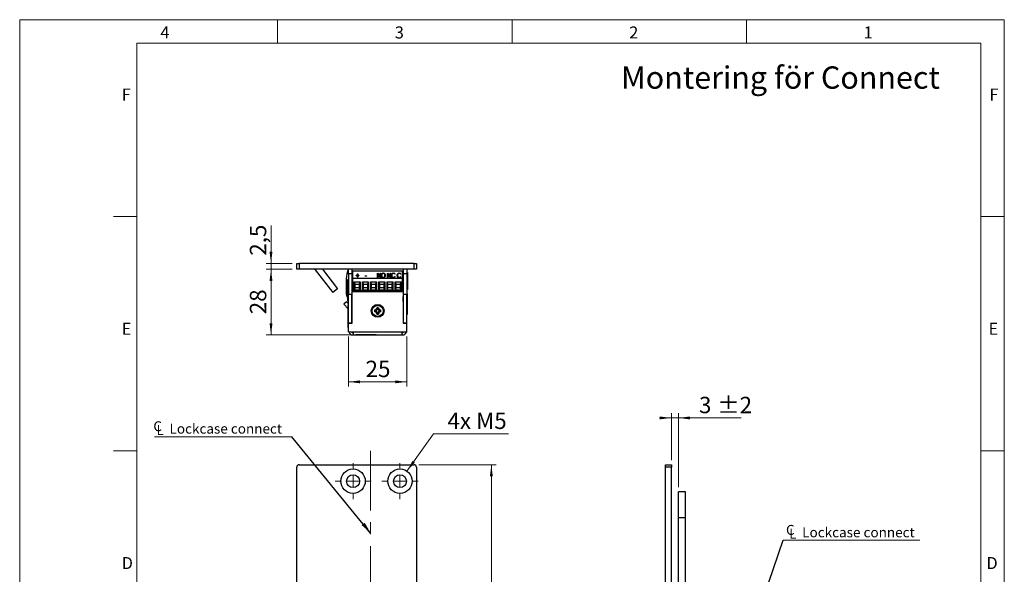
# Model space of a CAD drawing. Units: millimetres. Extents: x 0 to 210, y 0 to 297.
# Drawn here: x 0 to 210, y 179 to 297 of the extents above; entities that cross this region are included whole.
import ezdxf

# ---------------------------------------------------------------- set-up
doc = ezdxf.new("R2010")
doc.units = ezdxf.units.MM
doc.linetypes.add('CENTERX2', pattern=[20.32, 12.7, -2.54, 2.54, -2.54])
doc.styles.add('SLDTEXTSTYLE0', font='TXT', dxfattribs={"width": 0.75})
doc.styles.add('SLDTEXTSTYLE1', font='TXT', dxfattribs={"width": 0.7})
doc.dimstyles.new('SLDDIMSTYLE0', dxfattribs={"dimtxt": 3.5, "dimasz": 2.5, "dimexe": 0, "dimexo": 0.0625, "dimgap": 0.875, "dimtad": 1, "dimlfac": 2, "dimrnd": 1e-09, "dimzin": 12, "dimdsep": 46, "dimtxsty": 'SLDTEXTSTYLE0', "dimsah": 1, "dimcen": 0.09, "dimadec": 0, "dimazin": 3, "dimtfac": 1, "dimtofl": 0, "dimtmove": 0, "dimatfit": 3, "dimfxl": 0, "dimfrac": 2, "dimtolj": 1, "dimtzin": 12, "dimarcsym": 0})
doc.dimstyles.new('SLDDIMSTYLE1', dxfattribs={"dimtxt": 3.5, "dimasz": 2.5, "dimexe": 0, "dimexo": 0.0625, "dimgap": 0.875, "dimtad": 1, "dimlfac": 2, "dimrnd": 1e-09, "dimzin": 12, "dimdsep": 46, "dimtxsty": 'SLDTEXTSTYLE0', "dimsah": 1, "dimcen": 0.09, "dimadec": 0, "dimazin": 3, "dimtfac": 1, "dimtmove": 0, "dimatfit": 0, "dimfxl": 0, "dimfrac": 2, "dimtolj": 1, "dimtzin": 12, "dimarcsym": 0})
doc.dimstyles.new('SLDDIMSTYLE2', dxfattribs={"dimtxt": 3.5, "dimasz": 2.5, "dimexe": 0, "dimexo": 0.0625, "dimgap": 0.875, "dimtad": 0, "dimtih": 1, "dimtoh": 1, "dimlfac": 2, "dimrnd": 1e-09, "dimzin": 12, "dimdsep": 46, "dimtxsty": 'SLDTEXTSTYLE0', "dimsah": 1, "dimcen": 0, "dimadec": 0, "dimazin": 3, "dimtfac": 1, "dimtofl": 0, "dimtmove": 0, "dimatfit": 3, "dimfxl": 0, "dimfrac": 2, "dimtolj": 1, "dimtzin": 12, "dimarcsym": 0})
doc.dimstyles.new('SLDDIMSTYLE4', dxfattribs={"dimtxt": 0.18, "dimasz": 2.5, "dimexe": 0, "dimexo": 0.0625, "dimgap": 0, "dimtad": 0, "dimtih": 1, "dimtoh": 1, "dimdec": 0, "dimrnd": 1e-09, "dimzin": 0, "dimdsep": 46, "dimtxsty": 'Standard', "dimsah": 1, "dimcen": 0.09, "dimadec": 0, "dimazin": 0, "dimtfac": 2.5, "dimtdec": 0, "dimtofl": 0, "dimtmove": 0, "dimatfit": 3, "dimfxl": 0, "dimfrac": 2, "dimtolj": 1, "dimtzin": 0, "dimarcsym": 0})
doc.dimstyles.new('SLDDIMSTYLE5', dxfattribs={"dimtxt": 3.5, "dimasz": 2.5, "dimexe": 0, "dimexo": 0.0625, "dimgap": 0.875, "dimtad": 1, "dimlfac": 2, "dimrnd": 1e-09, "dimzin": 12, "dimdsep": 46, "dimtxsty": 'SLDTEXTSTYLE0', "dimsah": 1, "dimcen": 0.09, "dimadec": 0, "dimazin": 3, "dimtol": 1, "dimtp": 2, "dimtm": 2, "dimtfac": 1, "dimtdec": 0, "dimtmove": 0, "dimatfit": 0, "dimfxl": 0, "dimfrac": 2, "dimtolj": 1, "dimarcsym": 0})

# ---------------------------------------------------------------- blocks, each defined once
blk = doc.blocks.new('_D_6')
at = {"color": 7, "linetype": 'Continuous', "lineweight": 0}
for p, q in [((85.1, 202), (101.6, 202)), ((100.6, 79.5), (100.6, 202)), ((85.1, 79.5), (101.6, 79.5))]:
    blk.add_line(p, q, dxfattribs=at)
at = {"color": 7, "linetype": 'Continuous', "lineweight": 18}
for points in [[(100.6, 202), (100.29, 199.5), (100.91, 199.5)], [(100.6, 79.5), (100.91, 82), (100.29, 82)]]:
    blk.add_solid(points, dxfattribs=at)
at = {"color": 7, "linetype": 'Continuous', "lineweight": 18, "insert": (96.09, 136.87), "char_height": 3.5, "attachment_point": 1, "rotation": 90, "style": 'SLDTEXTSTYLE0'}
blk.add_mtext('245', dxfattribs=at)
blk = doc.blocks.new('_D_10')
at = {"color": 7, "linetype": 'Continuous', "lineweight": 0}
for p, q in [((82.6, 200.63), (88.24, 208.63)), ((88.24, 208.63), (104.24, 208.63))]:
    blk.add_line(p, q, dxfattribs=at)
at = {"color": 7, "linetype": 'Continuous', "lineweight": 18}
blk.add_solid([(82.6, 200.63), (84.29, 202.49), (83.79, 202.85)], dxfattribs=at)
at = {"color": 7, "linetype": 'Continuous', "lineweight": 18, "insert": (91.24, 213.14), "char_height": 3.5, "attachment_point": 1, "style": 'SLDTEXTSTYLE1'}
blk.add_mtext('4x M5', dxfattribs=at)
blk = doc.blocks.new('_D_11')
at = {"color": 7, "linetype": 'Continuous', "lineweight": 0}
for q in [(40.58, 164.19), (74.85, 164.19)]:
    blk.add_line((59.1, 164.19), q, dxfattribs=at)
at = {"color": 7, "linetype": 'Continuous', "lineweight": 18}
for points in [[(59.1, 164.19), (61.6, 163.88), (61.6, 164.5)], [(74.85, 164.19), (72.35, 164.5), (72.35, 163.88)]]:
    blk.add_solid(points, dxfattribs=at)
at = {"color": 7, "linetype": 'Continuous', "lineweight": 18, "insert": (40.58, 168.7), "char_height": 3.5, "attachment_point": 1, "style": 'SLDTEXTSTYLE0'}
blk.add_mtext('31,5', dxfattribs=at)
blk = doc.blocks.new('SW_SYMBOL_MOD_CL')
at = {"color": 0, "linetype": 'Continuous', "lineweight": 0, "char_height": 783, "attachment_point": 5, "style": 'SLDTEXTSTYLE0'}
for s, insert in [('C', (400, 600)), ('L', (600, 300))]:
    blk.add_mtext(s, dxfattribs=dict(at, insert=insert))
blk = doc.blocks.new('SW_NOTE_0')
at = {"color": 0, "linetype": 'Continuous', "lineweight": 0}
blk.add_line((-29.29, 0), (0, 0), dxfattribs=at)
at = {"color": 0, "linetype": 'Continuous', "lineweight": 0, "xscale": 0.0027037109375, "yscale": 0.0027037109375, "zscale": 0.0027037109375}
blk.add_blockref('SW_SYMBOL_MOD_CL', (-29.72, 0.37), dxfattribs=at)
at = {"color": 0, "linetype": 'Continuous', "lineweight": 0, "insert": (-26.11, 2.81), "char_height": 2.1167, "attachment_point": 1, "style": 'SLDTEXTSTYLE0'}
blk.add_mtext('Lockcase connect', dxfattribs=at)
blk = doc.blocks.new('SW_CENTERMARKSYMBOL_2')
at = {"color": 0, "linetype": 'Continuous', "lineweight": 18}
for p, q in [((0, 2.5), (0, 3.85)), ((-2.5, 0), (-3.85, 0)), ((0, 0), (-1.25, 0)), ((0, 0), (0, 1.25)), ((0, 0), (0, -1.25)), ((0, 0), (1.25, 0)), ((2.5, 0), (3.85, 0)), ((0, -2.5), (0, -3.85))]:
    blk.add_line(p, q, dxfattribs=at)
blk = doc.blocks.new('SW_CENTERMARKSYMBOL_3')
at = {"color": 0, "linetype": 'Continuous', "lineweight": 18}
for p, q in [((0, 2.5), (0, 3.85)), ((-2.5, 0), (-3.85, 0)), ((0, 0), (-1.25, 0)), ((0, 0), (0, 1.25)), ((0, 0), (0, -1.25)), ((0, 0), (1.25, 0)), ((2.5, 0), (3.85, 0)), ((0, -2.5), (0, -3.85))]:
    blk.add_line(p, q, dxfattribs=at)
blk = doc.blocks.new('_D_18')
at = {"color": 7, "linetype": 'Continuous', "lineweight": 0}
for p, q in [((138.99, 203), (138.99, 213)), ((140.49, 197.25), (140.49, 213)), ((138.99, 212), (136.49, 212)), ((138.99, 212), (140.49, 212)), ((140.49, 212), (153.91, 212))]:
    blk.add_line(p, q, dxfattribs=at)
at = {"color": 7, "linetype": 'Continuous', "lineweight": 18}
for points in [[(138.99, 212), (136.49, 212.31), (136.49, 211.69)], [(140.49, 212), (142.99, 211.69), (142.99, 212.31)]]:
    blk.add_solid(points, dxfattribs=at)
at = {"color": 7, "linetype": 'Continuous', "lineweight": 18, "char_height": 3.5, "attachment_point": 1, "style": 'SLDTEXTSTYLE0'}
for s, insert in [('3', (144.88, 216.51)), ('±2', (148.78, 216.51))]:
    blk.add_mtext(s, dxfattribs=dict(at, insert=insert))
blk = doc.blocks.new('SW_NOTE_0_1')
at = {"color": 0, "linetype": 'Continuous', "lineweight": 0}
blk.add_line((29.12, 0), (0, 0), dxfattribs=at)
at = {"color": 0, "linetype": 'Continuous', "lineweight": 0, "xscale": 0.0027037109375, "yscale": 0.0027037109375, "zscale": 0.0027037109375}
blk.add_blockref('SW_SYMBOL_MOD_CL', (0.42, 0.32), dxfattribs=at)
at = {"color": 0, "linetype": 'Continuous', "lineweight": 0, "insert": (4.03, 2.75), "char_height": 2.1167, "attachment_point": 1, "style": 'SLDTEXTSTYLE0'}
blk.add_mtext('Lockcase connect', dxfattribs=at)
blk = doc.blocks.new('_D_19')
at = {"color": 7, "linetype": 'Continuous', "lineweight": 0}
for p, q in [((70.1, 229.37), (70.1, 218.7)), ((82.6, 229.37), (82.6, 218.7)), ((82.6, 219.7), (70.1, 219.7))]:
    blk.add_line(p, q, dxfattribs=at)
at = {"color": 7, "linetype": 'Continuous', "lineweight": 18}
for points in [[(70.1, 219.7), (72.6, 219.39), (72.6, 220.01)], [(82.6, 219.7), (80.1, 220.01), (80.1, 219.39)]]:
    blk.add_solid(points, dxfattribs=at)
at = {"color": 7, "linetype": 'Continuous', "lineweight": 18, "insert": (73.77, 224.21), "char_height": 3.5, "attachment_point": 1, "style": 'SLDTEXTSTYLE0'}
blk.add_mtext('25', dxfattribs=at)
blk = doc.blocks.new('_D_20')
at = {"color": 7, "linetype": 'Continuous', "lineweight": 0}
for p, q in [((58.1, 243.72), (52.6, 243.72)), ((53.6, 229.72), (53.6, 243.72)), ((75.18, 229.72), (52.6, 229.72))]:
    blk.add_line(p, q, dxfattribs=at)
at = {"color": 7, "linetype": 'Continuous', "lineweight": 18}
for points in [[(53.6, 243.72), (53.29, 241.22), (53.91, 241.22)], [(53.6, 229.72), (53.91, 232.22), (53.29, 232.22)]]:
    blk.add_solid(points, dxfattribs=at)
at = {"color": 7, "linetype": 'Continuous', "lineweight": 18, "insert": (49.09, 234.13), "char_height": 3.5, "attachment_point": 1, "rotation": 90, "style": 'SLDTEXTSTYLE0'}
blk.add_mtext('28', dxfattribs=at)
blk = doc.blocks.new('_D_21')
at = {"color": 7, "linetype": 'Continuous', "lineweight": 0}
for p, q in [((53.6, 244.97), (53.6, 253.09)), ((58.1, 244.97), (52.6, 244.97)), ((58.1, 243.72), (52.6, 243.72)), ((53.6, 243.72), (53.6, 244.97)), ((53.6, 243.72), (53.6, 241.22))]:
    blk.add_line(p, q, dxfattribs=at)
at = {"color": 7, "linetype": 'Continuous', "lineweight": 18}
for points in [[(53.6, 244.97), (53.91, 247.47), (53.29, 247.47)], [(53.6, 243.72), (53.29, 241.22), (53.91, 241.22)]]:
    blk.add_solid(points, dxfattribs=at)
at = {"color": 7, "linetype": 'Continuous', "lineweight": 18, "insert": (49.09, 246.62), "char_height": 3.5, "attachment_point": 1, "rotation": 90, "style": 'SLDTEXTSTYLE0'}
blk.add_mtext('2,5', dxfattribs=at)

msp = doc.modelspace()

# ---------------------------------------------------------------- linework, layer by layer
at = {"color": 7, "linetype": 'Continuous', "lineweight": 18}
for p, q in [((0, 297), (210, 297)), ((0, 0), (0, 297)), ((55, 292), (55, 297)), ((105, 292), (105, 297)), ((155, 292), (155, 297)), ((210, 297), (210, 0)), ((25, 5), (25, 292)), ((205, 292), (25, 292)), ((25, 5), (25, 292)), ((205, 292), (25, 292)), ((205, 5), (205, 292)), ((25, 285.5), (25, 279)), ((25, 255), (20, 255)), ((210, 255), (205, 255)), ((25, 205), (20, 205)), ((210, 205), (205, 205))]:
    msp.add_line(p, q, dxfattribs=at)
at = {"color": 7, "linetype": 'Continuous', "lineweight": 25}
for p, q in [((59.1018, 243.7211), (59.1018, 244.9711)), ((59.1018, 244.9711), (59.6018, 244.9711)), ((59.6018, 243.7211), (59.1018, 243.7211)), ((59.6018, 244.9711), (59.6018, 243.7211)), ((84.1018, 244.9711), (59.6018, 244.9711)), ((84.1018, 243.7211), (59.6018, 243.7211)), ((63.0488, 243.625), (66.8216, 238.796)), ((64.56, 243.7211), (67.8066, 239.5656)), ((70.1018, 242.7211), (70.1018, 243.7211)), ((70.7268, 245.0164), (70.7268, 244.9711)), ((70.7268, 245.0164), (70.8698, 245.0164)), ((70.8518, 243.7211), (70.8518, 242.7211)), ((70.8698, 245.0164), (74.4768, 245.0164)), ((70.9018, 242.7211), (70.9018, 243.7211)), ((74.4768, 244.9711), (74.4768, 245.0164)), ((74.4768, 245.0164), (77.7268, 245.0164)), ((77.7268, 244.9711), (77.7268, 245.0164)), ((81.8518, 242.7211), (81.8518, 243.7211)), ((82.6018, 243.7211), (82.6018, 242.7211)), ((84.1018, 243.7211), (84.1018, 244.9711)), ((84.1018, 244.9711), (84.6018, 244.9711)), ((84.6018, 243.7211), (84.1018, 243.7211)), ((84.6018, 244.9711), (84.6018, 243.7211)), ((69.9192, 243.2299), (70.1018, 243.2297)), ((70.1018, 241.5336), (69.9993, 241.5336)), ((69.9993, 237.9086), (69.9993, 241.5336)), ((70.8518, 242.7211), (70.1018, 242.7211)), ((70.1018, 242.7211), (70.1018, 238.3211)), ((70.8518, 242.7211), (70.8518, 238.3211)), ((70.9018, 242.7211), (71.0818, 242.7211)), ((71.0818, 243.3761), (81.6228, 243.3761)), ((71.0818, 243.3761), (71.0818, 243.2958)), ((81.6228, 243.2958), (71.0818, 243.2958)), ((71.0818, 241.7511), (71.0818, 243.2958)), ((71.0818, 239.1211), (71.0818, 241.7511)), ((81.6228, 241.7511), (71.0818, 241.7511)), ((71.7738, 242.4533), (72.018, 242.4533)), ((71.7738, 242.3647), (71.7738, 242.4533)), ((71.7738, 242.4086), (72.018, 242.4086)), ((72.018, 242.3647), (71.7738, 242.3647)), ((72.018, 242.7448), (72.0994, 242.7448)), ((72.018, 242.4533), (72.018, 242.7448)), ((72.018, 242.7001), (72.0994, 242.7001)), ((72.018, 242.4086), (72.018, 242.4533)), ((72.018, 242.0732), (72.018, 242.3647)), ((72.0994, 242.0732), (72.018, 242.0732)), ((72.0994, 242.7448), (72.0994, 242.4533)), ((72.0994, 242.4533), (72.3437, 242.4533)), ((72.0994, 242.4086), (72.0994, 242.4533)), ((72.0994, 242.4086), (72.3437, 242.4086)), ((72.0994, 242.3647), (72.0994, 242.0732)), ((72.3437, 242.3647), (72.0994, 242.3647)), ((72.3437, 242.4533), (72.3437, 242.3647)), ((73.6734, 242.352), (73.9854, 242.352)), ((73.6734, 242.2506), (73.6734, 242.352)), ((73.6734, 242.3073), (73.9854, 242.3073)), ((73.9854, 242.2506), (73.6734, 242.2506)), ((73.9854, 242.352), (73.9854, 242.2506)), ((76.3056, 242.9095), (76.3228, 242.9095)), ((76.3056, 241.9212), (76.3056, 242.9095)), ((76.3056, 242.8648), (76.3228, 242.8648)), ((76.387, 241.9212), (76.3056, 241.9212)), ((76.3228, 242.9095), (76.8755, 242.1558)), ((76.3228, 242.8648), (76.3228, 242.9095)), ((76.3228, 242.8648), (76.8755, 242.1111)), ((76.9385, 241.9212), (76.387, 242.6729)), ((76.387, 242.6729), (76.387, 241.9212)), ((76.8755, 242.9095), (76.9569, 242.9095)), ((76.8755, 242.1558), (76.8755, 242.9095)), ((76.8755, 242.8648), (76.9569, 242.8648)), ((76.8755, 242.1111), (76.8755, 242.1558)), ((76.9569, 241.9212), (76.9385, 241.9212)), ((76.9569, 242.9095), (76.9569, 241.9212)), ((77.2011, 242.3667), (77.2011, 242.4114)), ((77.5418, 242.8901), (77.5418, 242.9348)), ((77.5454, 241.9525), (77.5454, 241.9972)), ((77.9446, 242.2211), (77.7897, 242.2211)), ((77.8931, 242.3712), (77.8931, 242.4159)), ((78.4494, 242.9095), (78.4666, 242.9095)), ((78.4494, 241.9212), (78.4494, 242.9095)), ((78.4494, 242.8648), (78.4666, 242.8648)), ((78.5308, 241.9212), (78.4494, 241.9212)), ((78.4666, 242.9095), (79.0193, 242.1558)), ((78.4666, 242.8648), (78.4666, 242.9095)), ((78.4666, 242.8648), (79.0193, 242.1111)), ((79.0823, 241.9212), (78.5308, 242.6729)), ((78.5308, 242.6729), (78.5308, 241.9212)), ((79.0193, 242.9095), (79.1007, 242.9095)), ((79.0193, 242.1558), (79.0193, 242.9095)), ((79.0193, 242.8648), (79.1007, 242.8648)), ((79.0193, 242.1111), (79.0193, 242.1558)), ((79.1007, 241.9212), (79.0823, 241.9212)), ((79.1007, 242.9095), (79.1007, 241.9212)), ((79.3449, 242.3696), (79.3449, 242.4143)), ((79.6981, 242.8901), (79.6981, 242.9348)), ((79.702, 241.9525), (79.702, 241.9972)), ((80.0505, 242.7281), (79.986, 242.6687)), ((79.986, 242.1619), (80.0505, 242.1031)), ((79.986, 242.1172), (79.986, 242.1619)), ((79.986, 242.1172), (80.0268, 242.08)), ((80.5932, 242.3696), (80.5932, 242.4143)), ((80.9464, 242.8901), (80.9464, 242.9348)), ((80.9503, 241.9525), (80.9503, 241.9972)), ((81.2988, 242.7281), (81.2343, 242.6687)), ((81.2343, 242.1619), (81.2988, 242.1031)), ((81.2343, 242.1172), (81.2343, 242.1619)), ((81.2343, 242.1172), (81.2751, 242.08)), ((81.6228, 243.2958), (81.6228, 243.3761)), ((81.6228, 241.7511), (81.6228, 243.2958)), ((81.6228, 242.7211), (81.8518, 242.7211)), ((81.6228, 239.1211), (81.6228, 241.7511)), ((82.6018, 242.7211), (81.8518, 242.7211)), ((81.8518, 238.3211), (81.8518, 242.7211)), ((82.6793, 243.0336), (82.6018, 243.0336)), ((82.6018, 242.7211), (82.6018, 238.3211)), ((82.6793, 243.0336), (82.6793, 241.2211)), ((67.8066, 239.5656), (66.8216, 238.796)), ((69.6044, 241.1857), (69.6012, 239.0983)), ((71.3517, 241.0716), (72.6026, 241.0716)), ((71.3517, 239.2461), (71.3517, 241.0716)), ((71.5517, 240.5716), (71.3517, 241.0716)), ((71.3517, 239.2461), (71.5517, 239.7461)), ((71.5517, 239.7461), (71.5517, 240.5716)), ((71.5517, 240.5716), (72.4026, 240.5716)), ((72.4026, 239.7461), (71.5517, 239.7461)), ((72.6026, 241.0716), (72.4026, 240.5716)), ((72.4026, 240.5716), (72.4026, 239.7461)), ((72.6026, 239.2461), (72.4026, 239.7461)), ((72.6026, 241.0716), (72.6026, 239.2461)), ((73.1017, 241.0716), (74.3526, 241.0716)), ((73.1017, 239.2461), (73.1017, 241.0716)), ((73.3017, 240.5716), (73.1017, 241.0716)), ((73.1017, 239.2461), (73.3017, 239.7461)), ((73.3017, 240.5716), (74.1526, 240.5716)), ((73.3017, 239.7461), (73.3017, 240.5716)), ((74.1526, 239.7461), (73.3017, 239.7461)), ((74.3526, 241.0716), (74.1526, 240.5716)), ((74.1526, 240.5716), (74.1526, 239.7461)), ((74.3526, 239.2461), (74.1526, 239.7461)), ((74.3526, 241.0716), (74.3526, 239.2461)), ((74.8517, 241.0716), (76.1026, 241.0716)), ((74.8517, 239.2461), (74.8517, 241.0716)), ((75.0517, 240.5716), (74.8517, 241.0716)), ((74.8517, 239.2461), (75.0517, 239.7461)), ((75.0517, 240.5716), (75.9026, 240.5716)), ((75.0517, 239.7461), (75.0517, 240.5716)), ((75.9026, 239.7461), (75.0517, 239.7461)), ((76.1026, 241.0716), (75.9026, 240.5716)), ((75.9026, 240.5716), (75.9026, 239.7461)), ((76.1026, 239.2461), (75.9026, 239.7461)), ((76.1026, 241.0716), (76.1026, 239.2461)), ((76.6017, 241.0716), (77.8526, 241.0716)), ((76.6017, 239.2461), (76.6017, 241.0716)), ((76.8017, 240.5716), (76.6017, 241.0716)), ((76.6017, 239.2461), (76.8017, 239.7461)), ((76.8017, 240.5716), (77.6526, 240.5716)), ((76.8017, 239.7461), (76.8017, 240.5716)), ((77.6526, 239.7461), (76.8017, 239.7461)), ((77.8526, 241.0716), (77.6526, 240.5716)), ((77.6526, 240.5716), (77.6526, 239.7461)), ((77.8526, 239.2461), (77.6526, 239.7461)), ((77.8526, 241.0716), (77.8526, 239.2461)), ((78.3517, 241.0716), (79.6026, 241.0716)), ((78.3517, 239.2461), (78.3517, 241.0716)), ((78.5517, 240.5716), (78.3517, 241.0716)), ((78.3517, 239.2461), (78.5517, 239.7461)), ((78.5517, 239.7461), (78.5517, 240.5716)), ((78.5517, 240.5716), (79.4026, 240.5716)), ((79.4026, 239.7461), (78.5517, 239.7461)), ((79.6026, 241.0716), (79.4026, 240.5716)), ((79.4026, 240.5716), (79.4026, 239.7461)), ((79.6026, 239.2461), (79.4026, 239.7461)), ((79.6026, 241.0716), (79.6026, 239.2461)), ((80.1017, 241.0716), (81.3526, 241.0716)), ((80.1017, 239.2461), (80.1017, 241.0716)), ((80.3017, 240.5716), (80.1017, 241.0716)), ((80.1017, 239.2461), (80.3017, 239.7461)), ((80.3017, 240.5716), (81.1526, 240.5716)), ((80.3017, 239.7461), (80.3017, 240.5716)), ((81.1526, 239.7461), (80.3017, 239.7461)), ((81.3526, 241.0716), (81.1526, 240.5716)), ((81.1526, 240.5716), (81.1526, 239.7461)), ((81.3526, 239.2461), (81.1526, 239.7461)), ((81.3526, 241.0716), (81.3526, 239.2461)), ((81.6228, 240.7211), (81.6768, 240.7211)), ((82.6018, 239.4086), (82.6793, 239.4086)), ((82.6793, 241.2211), (82.6793, 239.4086)), ((69.9993, 237.9086), (70.1018, 237.9086)), ((69.9993, 236.9086), (69.9993, 237.504)), ((70.8518, 238.3211), (70.1018, 238.3211)), ((70.1018, 232.2211), (70.1018, 238.3211)), ((70.8518, 232.2211), (70.8518, 238.3211)), ((70.9018, 232.2211), (70.9018, 238.9711)), ((70.9018, 238.9711), (81.8018, 238.9711)), ((81.6228, 239.1211), (71.0818, 239.1211)), ((72.6026, 239.2461), (71.3517, 239.2461)), ((71.7547, 239.1211), (71.7547, 238.9711)), ((72.1997, 238.9711), (72.1997, 239.1211)), ((74.3526, 239.2461), (73.1017, 239.2461)), ((73.1018, 238.9711), (73.1018, 239.1211)), ((73.5047, 239.1211), (73.5047, 238.9711)), ((73.9497, 238.9711), (73.9497, 239.1211)), ((76.1026, 239.2461), (74.8517, 239.2461)), ((74.9017, 239.1211), (74.9714, 238.9711)), ((74.9151, 239.1211), (74.9858, 238.9711)), ((75.2547, 239.1211), (75.2547, 238.9711)), ((75.6997, 238.9711), (75.6997, 239.1211)), ((77.8526, 239.2461), (76.6017, 239.2461)), ((76.7178, 238.9711), (76.7886, 239.1211)), ((76.7322, 238.9711), (76.8019, 239.1211)), ((77.0047, 239.1211), (77.0047, 238.9711)), ((77.4497, 238.9711), (77.4497, 239.1211)), ((79.6026, 239.2461), (78.3517, 239.2461)), ((78.7547, 239.1211), (78.7547, 238.9711)), ((79.1997, 238.9711), (79.1997, 239.1211)), ((81.3526, 239.2461), (80.1017, 239.2461)), ((80.504, 239.1211), (80.504, 238.9711)), ((80.5047, 239.1211), (80.5047, 238.9711)), ((80.9497, 238.9711), (80.9497, 239.1211)), ((81.6228, 239.2211), (81.8518, 239.2211)), ((81.8018, 238.9711), (81.8018, 232.2211)), ((81.8169, 237.8232), (81.8018, 237.8232)), ((81.8518, 237.8837), (81.8169, 237.8232)), ((81.8169, 236.8189), (81.8169, 237.8232)), ((82.6018, 238.3211), (81.8518, 238.3211)), ((81.8518, 232.2211), (81.8518, 238.3211)), ((82.6378, 238.4961), (82.6018, 238.4961)), ((82.6018, 232.2211), (82.6018, 238.3211)), ((82.6378, 238.4961), (82.6378, 236.1461)), ((69.6754, 236.7781), (69.1268, 236.2666)), ((69.1268, 236.2666), (70.0346, 235.2931)), ((69.6754, 236.7781), (70.1018, 236.3208)), ((69.9993, 236.9086), (70.1018, 236.9086)), ((70.1018, 236.1211), (70.0618, 236.1211)), ((70.0618, 233.3211), (70.0618, 236.1211)), ((70.8518, 237.1211), (70.9018, 237.1211)), ((70.9018, 236.8535), (70.8518, 236.8535)), ((70.8648, 235.5111), (70.8518, 235.5241)), ((70.8648, 233.9311), (70.8648, 235.5111)), ((70.9018, 235.4071), (70.8648, 235.4711)), ((76.5495, 235.5211), (76.1541, 235.5211)), ((76.3439, 235.2936), (76.1541, 235.5211)), ((76.3597, 235.2936), (76.3439, 235.2936)), ((76.3597, 235.2936), (76.5495, 235.5211)), ((81.8018, 236.8189), (81.8169, 236.8189)), ((81.8168, 236.2211), (81.8018, 236.1951)), ((81.8518, 236.2961), (81.8168, 236.2611)), ((81.8168, 236.2611), (81.8168, 234.6811)), ((81.8169, 236.8189), (81.8518, 236.7584)), ((82.6198, 236.8711), (82.6018, 236.8711)), ((82.6198, 236.8711), (82.6198, 234.0711)), ((82.6198, 236.1461), (82.6378, 236.1461)), ((70.0618, 233.3211), (70.1018, 233.3211)), ((70.0838, 231.465), (70.0838, 233.3211)), ((70.8518, 233.918), (70.8648, 233.9311)), ((70.8868, 233.5111), (70.8518, 233.5461)), ((70.8648, 233.9711), (70.9018, 234.0351)), ((70.8868, 232.2211), (70.8868, 233.5111)), ((70.9018, 233.4451), (70.8868, 233.4711)), ((75.6768, 235.0438), (75.6768, 234.6484)), ((75.9043, 234.854), (75.6768, 235.0438)), ((75.9043, 234.8381), (75.6768, 234.6484)), ((75.9043, 234.854), (75.9043, 234.8381)), ((76.3439, 234.3986), (76.1541, 234.1711)), ((76.1541, 234.1711), (76.5495, 234.1711)), ((76.3439, 234.3986), (76.3597, 234.3986)), ((76.3597, 234.3986), (76.5495, 234.1711)), ((76.7993, 234.854), (77.0268, 235.0438)), ((76.7993, 234.8381), (76.7993, 234.854)), ((76.7993, 234.8381), (77.0268, 234.6484)), ((77.0268, 234.6484), (77.0268, 235.0438)), ((81.8018, 234.7471), (81.8168, 234.7211)), ((81.8168, 234.6811), (81.8518, 234.6461)), ((82.6018, 234.0711), (82.6198, 234.0711)), ((70.0838, 231.3211), (70.0838, 231.465)), ((70.0838, 231.3211), (70.1018, 231.3211)), ((70.8518, 232.2211), (70.1018, 232.2211)), ((70.1018, 230.3711), (70.1018, 232.2211)), ((70.1018, 232.2211), (70.9018, 232.2211)), ((81.8018, 232.2211), (82.6018, 232.2211)), ((82.6018, 232.2211), (81.8518, 232.2211)), ((82.6018, 230.3711), (82.6018, 232.2211)), ((70.1018, 230.3711), (71.1018, 230.3711)), ((71.1018, 230.3711), (81.6018, 230.3711)), ((71.1018, 230.3711), (71.1018, 229.7211)), ((71.1018, 229.7211), (81.6018, 229.7211)), ((71.7018, 229.7211), (71.7018, 229.703)), ((73.2018, 229.703), (71.7018, 229.703)), ((73.2018, 229.7211), (73.2018, 229.703)), ((75.6123, 229.703), (73.2018, 229.703)), ((76.0018, 229.703), (75.6123, 229.703)), ((76.0018, 229.703), (76.0018, 229.7211)), ((81.6018, 230.3711), (82.6018, 230.3711)), ((81.6018, 229.7211), (81.6018, 230.3711)), ((59.6018, 202.0011), (84.1018, 202.0011)), ((137.7378, 202.0011), (138.9878, 202.0011)), ((137.7378, 201.5011), (137.7378, 202.0011)), ((138.9878, 202.0011), (138.9878, 201.5011)), ((59.1018, 149.5011), (59.1018, 201.5011)), ((84.6018, 201.5011), (84.6018, 80.0011)), ((137.7378, 80.0011), (137.7378, 201.5011)), ((138.9878, 201.5011), (137.7378, 201.5011)), ((138.9878, 149.5011), (138.9878, 201.5011)), ((141.9878, 196.2511), (140.4878, 196.2511)), ((140.4878, 190.7511), (140.4878, 196.2511)), ((141.9878, 190.7511), (141.9878, 196.2511)), ((140.4878, 89.2511), (140.4878, 190.7511)), ((140.4878, 190.7511), (141.9878, 190.7511)), ((141.9878, 89.2511), (141.9878, 190.7511))]:
    msp.add_line(p, q, dxfattribs=at)
at = {"color": 102, "linetype": 'Continuous', "lineweight": 25}
for p, q in [((63.0488, 243.625), (63.1718, 243.7211)), ((69.8355, 237.8551), (70.1018, 237.8547)), ((70.0346, 235.2931), (70.0618, 235.3184))]:
    msp.add_line(p, q, dxfattribs=at)
at = {"color": 7, "linetype": 'CENTERX2', "lineweight": 18}
msp.add_line((74.8518, 204.9759), (74.8518, 85.244), dxfattribs=at)
at = {"color": 7, "linetype": 'Continuous', "lineweight": 25, "flags": 128}
for points in [[(70.9018, 242.7211), (70.8541, 242.4675), (70.8518, 242.4506)], [(81.6768, 240.7211), (81.7912, 240.9524), (81.8518, 241.1024)], [(74.8884, 239.1211), (74.9343, 239.0142), (74.9505, 238.983)], [(76.7466, 238.9711), (76.7693, 239.0142), (76.8152, 239.1211)], [(77.7883, 238.9711), (77.7899, 238.9774), (77.8209, 239.1211)], [(70.0618, 235.2583), (70.0498, 235.2752), (70.0346, 235.2931)]]:
    msp.add_lwpolyline(points, dxfattribs=at)
at = {"color": 7, "linetype": 'Continuous', "lineweight": 25}
for centre, radius in [((76.3518, 234.8461), 1.375), ((76.3518, 234.8461), 1.175), ((71.1018, 198.5011), 2.6), ((71.1018, 198.5011), 1.375), ((81.1018, 198.5011), 2.6), ((81.1018, 198.5011), 1.375)]:
    msp.add_circle(centre, radius, dxfattribs=at)
for centre, radius, start, end in [((62.8518, 243.4711), 0.25, 38, 90), ((76.4651, 241.1755), 6.8607, 158.220332, 162.575338), ((76.4651, 241.1755), 6.8607, 162.575338, 179.914441), ((73.6288, 242.0771), 2.802, 187.659488, 204.633517), ((72.9911, 239.0933), 3.3899, 179.914441, 201.423815), ((75.6768, 235.5211), 0.4773, 270, 0), ((75.6768, 235.5211), 0.7048, 288.83053, 341.16947), ((77.0268, 235.5211), 0.7048, 198.83053, 251.16947), ((77.0268, 235.5211), 0.4773, 180, 270), ((75.6768, 234.1711), 0.4773, 0, 90), ((75.6768, 234.1711), 0.7048, 18.83053, 71.16947), ((77.0268, 234.1711), 0.7048, 108.83053, 161.16947), ((77.0268, 234.1711), 0.4773, 90, 180), ((71.1018, 230.7211), 1, 200.487315, 270), ((71.1018, 230.7211), 0.5, 224.427004, 270), ((81.6018, 230.7211), 1, 270, 339.512685), ((81.6018, 230.7211), 0.5, 270, 315.572996), ((59.6018, 201.5011), 0.5, 90, 180), ((84.1018, 201.5011), 0.5, 0, 90)]:
    msp.add_arc(centre, radius, start, end, dxfattribs=at)
for points, knots in [([(77.1197, 242.411), (77.1255, 242.4788), (77.1371, 242.6144), (77.2303, 242.7855), (77.3709, 242.9096), (77.4849, 242.9264), (77.5418, 242.9348)], [0, 0, 0, 0, 0.28074673, 0.56099414, 0.78095958, 1, 1, 1, 1]), ([(77.1197, 242.3663), (77.1255, 242.4341), (77.1371, 242.5697), (77.2303, 242.7407), (77.3709, 242.8648), (77.4849, 242.8817), (77.5418, 242.8901)], [0, 0, 0, 0, 0.28074673, 0.560994139, 0.780959576, 1, 1, 1, 1]), ([(77.5486, 241.8958), (77.4767, 241.9084), (77.3321, 241.9337), (77.1584, 242.1325), (77.1344, 242.3055), (77.1197, 242.411)], [0, 0, 0, 0, 0.27888624, 0.56003902, 1, 1, 1, 1]), ([(77.5454, 242.8335), (77.5064, 242.8284), (77.4281, 242.8183), (77.3321, 242.7503), (77.2271, 242.6229), (77.2119, 242.4985), (77.2011, 242.4114)], [0, 0, 0, 0, 0.186595056, 0.373840646, 0.56132374, 1, 1, 1, 1]), ([(77.2011, 242.4114), (77.2054, 242.3568), (77.214, 242.2479), (77.2946, 242.1136), (77.4078, 242.0152), (77.4996, 242.0032), (77.5454, 241.9972)], [0, 0, 0, 0, 0.28066712, 0.56075776, 0.78076246, 1, 1, 1, 1]), ([(77.2011, 242.3667), (77.2054, 242.3121), (77.214, 242.2032), (77.2946, 242.0689), (77.4078, 241.9705), (77.4996, 241.9585), (77.5454, 241.9525)], [0, 0, 0, 0, 0.28066712, 0.560757759, 0.780762458, 1, 1, 1, 1]), ([(77.5418, 242.9348), (77.6147, 242.9226), (77.7609, 242.8981), (77.9371, 242.6974), (77.9604, 242.5225), (77.9745, 242.4157)], [0, 0, 0, 0, 0.27899136, 0.55999766, 1, 1, 1, 1]), ([(77.5418, 242.8901), (77.6147, 242.8779), (77.7609, 242.8534), (77.9371, 242.6526), (77.9604, 242.4777), (77.9745, 242.371)], [0, 0, 0, 0, 0.27899136, 0.55999766, 1, 1, 1, 1]), ([(77.8931, 242.4159), (77.8887, 242.4708), (77.8799, 242.5804), (77.8001, 242.7172), (77.6832, 242.813), (77.5913, 242.8266), (77.5454, 242.8335)], [0, 0, 0, 0, 0.28065738, 0.56066322, 0.78085302, 1, 1, 1, 1]), ([(77.5454, 241.9972), (77.6038, 242.0077), (77.7208, 242.0287), (77.8645, 242.1884), (77.8823, 242.3297), (77.8931, 242.4159)], [0, 0, 0, 0, 0.27898764, 0.55967419, 1, 1, 1, 1]), ([(77.5454, 241.9525), (77.6038, 241.963), (77.7208, 241.984), (77.8645, 242.1437), (77.8823, 242.285), (77.8931, 242.3712)], [0, 0, 0, 0, 0.27898764, 0.55967419, 1, 1, 1, 1]), ([(77.9745, 242.4157), (77.9693, 242.3477), (77.9588, 242.2117), (77.8602, 242.0433), (77.7206, 241.9184), (77.6059, 241.9033), (77.5486, 241.8958)], [0, 0, 0, 0, 0.28069783, 0.56085844, 0.78080308, 1, 1, 1, 1]), ([(79.2635, 242.4211), (79.2688, 242.4894), (79.2795, 242.6259), (79.3799, 242.7949), (79.5253, 242.9152), (79.6405, 242.9283), (79.6981, 242.9348)], [0, 0, 0, 0, 0.28063815, 0.56064914, 0.78048489, 1, 1, 1, 1]), ([(79.2635, 242.3764), (79.2688, 242.4447), (79.2795, 242.5812), (79.3799, 242.7502), (79.5253, 242.8704), (79.6405, 242.8836), (79.6981, 242.8901)], [0, 0, 0, 0, 0.28063815, 0.56064914, 0.78048489, 1, 1, 1, 1]), ([(79.3659, 242.0687), (79.332, 242.1309), (79.2713, 242.242), (79.2659, 242.3663), (79.2635, 242.4211)], [0, 0, 0, 0, 0.55914503, 1, 1, 1, 1]), ([(79.6971, 242.8335), (79.6384, 242.823), (79.5208, 242.8021), (79.3741, 242.6434), (79.356, 242.5012), (79.3449, 242.4143)], [0, 0, 0, 0, 0.27913253, 0.55989772, 1, 1, 1, 1]), ([(79.3449, 242.4143), (79.3493, 242.3586), (79.358, 242.2472), (79.4404, 242.1089), (79.5608, 242.0127), (79.6549, 242.0024), (79.702, 241.9972)], [0, 0, 0, 0, 0.28062746, 0.56054849, 0.78039043, 1, 1, 1, 1]), ([(79.3449, 242.3696), (79.3493, 242.3139), (79.358, 242.2024), (79.4404, 242.0642), (79.5608, 241.968), (79.6549, 241.9577), (79.702, 241.9525)], [0, 0, 0, 0, 0.28062746, 0.56054849, 0.78039043, 1, 1, 1, 1]), ([(79.6992, 241.8958), (79.662, 241.8983), (79.5877, 241.9031), (79.4632, 241.9552), (79.4028, 242.0257), (79.3659, 242.0687)], [0, 0, 0, 0, 0.28058447, 0.56083894, 1, 1, 1, 1]), ([(79.986, 242.6687), (79.9444, 242.7198), (79.8701, 242.811), (79.75, 242.8266), (79.6971, 242.8335)], [0, 0, 0, 0, 0.559788526, 1, 1, 1, 1]), ([(79.6981, 242.9348), (79.739, 242.9316), (79.8206, 242.9251), (79.9529, 242.8586), (80.0135, 242.7776), (80.0505, 242.7281)], [0, 0, 0, 0, 0.28042526, 0.56079811, 1, 1, 1, 1]), ([(80.0505, 242.1031), (80.0009, 242.0389), (79.9124, 241.9242), (79.7644, 241.9045), (79.6992, 241.8958)], [0, 0, 0, 0, 0.5598595, 1, 1, 1, 1]), ([(79.702, 241.9972), (79.7346, 242), (79.7999, 242.0056), (79.9044, 242.0604), (79.9551, 242.1234), (79.986, 242.1619)], [0, 0, 0, 0, 0.28007151, 0.56015215, 1, 1, 1, 1]), ([(80.5118, 242.4211), (80.5171, 242.4894), (80.5278, 242.6259), (80.6282, 242.7949), (80.7736, 242.9152), (80.8888, 242.9283), (80.9464, 242.9348)], [0, 0, 0, 0, 0.28063815, 0.56064914, 0.78048489, 1, 1, 1, 1]), ([(80.5118, 242.3764), (80.5171, 242.4447), (80.5278, 242.5812), (80.6282, 242.7502), (80.7736, 242.8704), (80.8888, 242.8836), (80.9464, 242.8901)], [0, 0, 0, 0, 0.28063815, 0.56064914, 0.78048489, 1, 1, 1, 1]), ([(80.6142, 242.0687), (80.5803, 242.1309), (80.5196, 242.242), (80.5142, 242.3663), (80.5118, 242.4211)], [0, 0, 0, 0, 0.55914503, 1, 1, 1, 1]), ([(80.9454, 242.8335), (80.8867, 242.823), (80.7691, 242.8021), (80.6224, 242.6434), (80.6043, 242.5012), (80.5932, 242.4143)], [0, 0, 0, 0, 0.27913253, 0.55989772, 1, 1, 1, 1]), ([(80.5932, 242.4143), (80.5976, 242.3586), (80.6063, 242.2472), (80.6887, 242.1089), (80.8091, 242.0127), (80.9032, 242.0024), (80.9503, 241.9972)], [0, 0, 0, 0, 0.28062746, 0.56054849, 0.78039043, 1, 1, 1, 1]), ([(80.5932, 242.3696), (80.5976, 242.3139), (80.6063, 242.2024), (80.6887, 242.0642), (80.8091, 241.968), (80.9032, 241.9577), (80.9503, 241.9525)], [0, 0, 0, 0, 0.280627456, 0.560548495, 0.780390426, 1, 1, 1, 1]), ([(80.9475, 241.8958), (80.9103, 241.8983), (80.836, 241.9031), (80.7115, 241.9552), (80.6511, 242.0257), (80.6142, 242.0687)], [0, 0, 0, 0, 0.28058447, 0.56083894, 1, 1, 1, 1]), ([(81.2343, 242.6687), (81.1927, 242.7198), (81.1184, 242.811), (80.9983, 242.8266), (80.9454, 242.8335)], [0, 0, 0, 0, 0.55978853, 1, 1, 1, 1]), ([(80.9464, 242.9348), (80.9873, 242.9316), (81.0689, 242.9251), (81.2012, 242.8586), (81.2618, 242.7776), (81.2988, 242.7281)], [0, 0, 0, 0, 0.28042526, 0.56079811, 1, 1, 1, 1]), ([(81.2988, 242.1031), (81.2492, 242.0389), (81.1607, 241.9242), (81.0127, 241.9045), (80.9475, 241.8958)], [0, 0, 0, 0, 0.5598595, 1, 1, 1, 1]), ([(80.9503, 241.9972), (80.9829, 242), (81.0482, 242.0056), (81.1527, 242.0604), (81.2034, 242.1234), (81.2343, 242.1619)], [0, 0, 0, 0, 0.28007151, 0.56015215, 1, 1, 1, 1]), ([(70.1018, 237.3279), (70.0582, 237.3986), (69.9615, 237.5557), (69.8802, 237.7489), (69.8355, 237.8551)], [0, 0, 0, 0, 0.45047913, 1, 1, 1, 1])]:
    msp.add_open_spline(points, degree=3, knots=knots, dxfattribs=at)

# ---------------------------------------------------------------- block references
at = {"color": 7, "linetype": 'Continuous', "lineweight": 0}
for name, p in [('SW_NOTE_0', (58.0656, 207.9536)), ('SW_NOTE_0_1', (162.8621, 185.8847))]:
    msp.add_blockref(name, p, dxfattribs=at)
at = {"color": 7, "linetype": 'Continuous', "lineweight": 18}
for name, p in [('SW_CENTERMARKSYMBOL_2', (71.1018, 198.5011)), ('SW_CENTERMARKSYMBOL_3', (81.1018, 198.5011))]:
    msp.add_blockref(name, p, dxfattribs=at)

# ---------------------------------------------------------------- texts
at = {"color": 7, "linetype": 'Continuous', "lineweight": 0, "attachment_point": 1, "style": 'SLDTEXTSTYLE0'}
for s, insert, char_height in [('4', (30, 295.5532), 2.5625), ('3', (80, 295.5532), 2.5625), ('2', (130, 295.5532), 2.5625), ('1', (180, 295.5532), 2.5625), ('Montering för Connect', (128.2463, 287.0325), 4.7625), ('F', (21.75, 282.3032), 2.5625), ('F', (206.8143, 282.3032), 2.5625), ('E', (21.75, 232.3032), 2.5625), ('E', (206.6334, 232.3032), 2.5625), ('D', (21.75, 182.3032), 2.5625), ('D', (206.1812, 182.3032), 2.5625)]:
    msp.add_mtext(s, dxfattribs=dict(at, insert=insert, char_height=char_height))

# ---------------------------------------------------------------- dimensions: what is measured, and where the dimension line sits
at = {"color": 7, "linetype": 'Continuous', "lineweight": 18}
for base, p1, p2, angle, dimstyle, picture, middle in [((53.6018, 244.9711), (59.1018, 243.7211), (59.1018, 244.9711), 90, 'SLDDIMSTYLE1', '_D_21', (53.6018, 249.854)), ((53.6018, 243.7211), (76.1768, 229.7211), (59.1018, 243.7211), 90, 'SLDDIMSTYLE0', '_D_20', (53.6018, 236.7211)), ((140.4878, 212.0011), (138.9878, 202.0011), (140.4878, 196.2511), 0, 'SLDDIMSTYLE5', '_D_18', (149.3983, 212.0011)), ((74.8518, 164.1879), (59.1018, 149.5011), (74.8518, 204.9759), 0, 'SLDDIMSTYLE0', '_D_11', (45.1018, 164.1879)), ((100.6018, 202.0011), (84.1018, 79.5011), (84.1018, 202.0011), 90, 'SLDDIMSTYLE0', '_D_6', (100.6018, 140.7511))]:
    dim = msp.add_linear_dim(base=base, p1=p1, p2=p2, angle=angle, dimstyle=dimstyle, dxfattribs=at)
    dim.commit()
    dim.dimension.update_dxf_attribs({"geometry": picture, "text_midpoint": middle, "dimtype": 160})
dim = msp.add_linear_dim(base=(70.1018, 219.703), p1=(82.6018, 230.3711), p2=(70.1018, 230.3711), dimstyle='SLDDIMSTYLE0', dxfattribs=at)
dim.commit()
dim.dimension.update_dxf_attribs({"geometry": '_D_19', "text_midpoint": (76.3518, 219.703), "dimtype": 160})
dim = msp.add_diameter_dim_2p(p1=(79.6036, 196.3761), p2=(82.6, 200.626), text='4x M5', dimstyle='SLDDIMSTYLE2', override={"dimpost": '<>'}, dxfattribs=at)
dim.commit()
dim.dimension.update_dxf_attribs({"geometry": '_D_10', "text_midpoint": (97.7386, 211.4063), "dimtype": 163})

# ---------------------------------------------------------------- leaders
at = {"color": 7, "linetype": 'Continuous', "lineweight": 0}
for points in [[(74.8518, 187.4383), (58.0656, 207.9536)], [(147.1441, 140.0511), (162.8621, 185.8847)]]:
    msp.add_leader(points, dimstyle='SLDDIMSTYLE4', dxfattribs=at)

doc.saveas('drawing.dxf')
